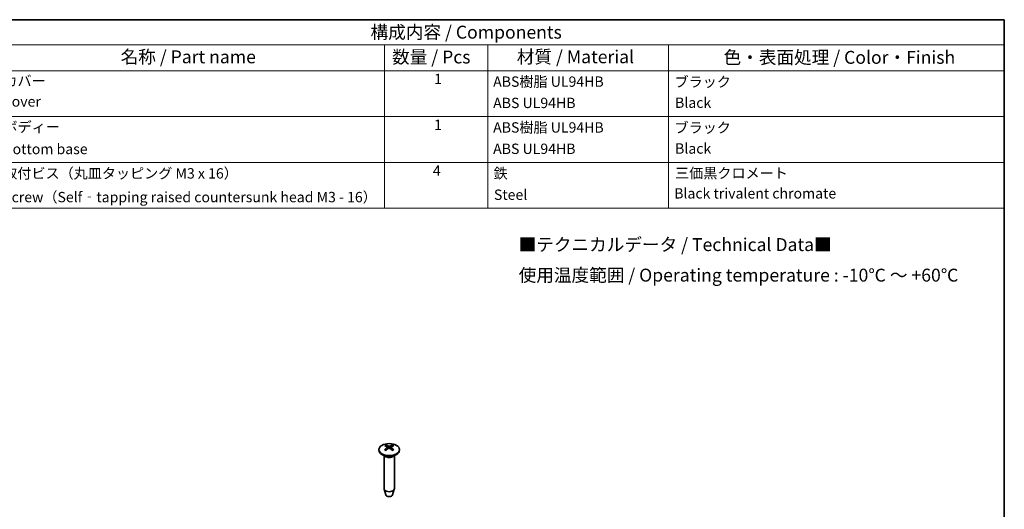
# Model space of a CAD drawing. Units: millimetres. Extents: x 22 to 3571, y 12 to 715.
# Drawn here: x 322 to 608, y 291 to 434 of the extents above; entities that cross this region are included whole.
import ezdxf

# ---------------------------------------------------------------- set-up
doc = ezdxf.new("R2010")
doc.units = ezdxf.units.MM
doc.header["$LTSCALE"] = 1.5
for name, color, linetype, lineweight in [('Border (ISO)', 7, 'Continuous', 35), ('Symbol (ISO)', 7, 'Continuous', 18), ('Visible (ISO)', 7, 'Continuous', 35), ('Visible Narrow (ISO)', 7, 'Continuous', 25)]:
    doc.layers.add(name, color=color, linetype=linetype, lineweight=lineweight)
doc.styles.add('Note Text (TK)', font='txt')
doc.styles.add('Note Text (TK2)', font='txt')

# ---------------------------------------------------------------- blocks, each defined once
blk = doc.blocks.new('図面枠 tk図枠')
at = {"layer": 'Border (ISO)'}
for p, q in [((14.5, 289), (405.5, 289)), ((405.5, 289), (405.5, 8))]:
    blk.add_line(p, q, dxfattribs=at)
blk = doc.blocks.new('構成内容 _ Components')
at = {"layer": 'Symbol (ISO)'}
for p, q in [((405.5, 289), (198.5, 289)), ((405.5, 289), (405.5, 284.16)), ((405.5, 284.16), (198.5, 284.16)), ((285.5, 284.16), (285.5, 279.12)), ((305.5, 284.16), (305.5, 279.12)), ((340.5, 284.16), (340.5, 279.12)), ((405.5, 284.16), (405.5, 279.12)), ((405.5, 279.12), (198.5, 279.12)), ((285.5, 279.12), (285.5, 252.52)), ((305.5, 279.12), (305.5, 252.52)), ((340.5, 279.12), (340.5, 252.52)), ((405.5, 279.12), (405.5, 252.52)), ((405.5, 270.25), (198.5, 270.25)), ((405.5, 261.39), (198.5, 261.39)), ((405.5, 252.52), (198.5, 252.52))]:
    blk.add_line(p, q, dxfattribs=at)
at = {"layer": 'Symbol (ISO)', "color": 7, "attachment_point": 7}
for s, insert, char_height, style in [('構成内容 / Components', (282.81, 284.56), 2.5, 'Note Text (TK)'), ('名称 / Part name', (234.42, 279.79), 2.5, 'Note Text (TK)'), ('数量 / Pcs', (286.97, 279.76), 2.5, 'Note Text (TK)'), ('材質 / Material', (311.12, 279.8), 2.5, 'Note Text (TK)'), ('色・表面処理 / Color・Finish', (351.15, 279.69), 2.5, 'Note Text (TK)'), ('カバー', (211.72, 275.55), 2, 'Note Text (TK2)'), ('1', (295.1, 275.91), 2, 'Note Text (TK2)'), ('ABS樹脂 UL94HB', (306.54, 275.4), 2, 'Note Text (TK2)'), ('ブラック', (341.65, 275.35), 2, 'Note Text (TK2)'), ('Cover', (211.59, 271.56), 2, 'Note Text (TK2)'), ('ABS UL94HB', (306.54, 271.28), 2, 'Note Text (TK2)'), ('Black', (341.76, 271.33), 2, 'Note Text (TK2)'), ('ボディー', (211.74, 266.63), 2, 'Note Text (TK2)'), ('1', (295.1, 267.05), 2, 'Note Text (TK2)'), ('ABS樹脂 UL94HB', (306.54, 266.54), 2, 'Note Text (TK2)'), ('ブラック', (341.65, 266.49), 2, 'Note Text (TK2)'), ('Bottom base', (211.72, 262.37), 2, 'Note Text (TK2)'), ('ABS UL94HB', (306.54, 262.41), 2, 'Note Text (TK2)'), ('Black', (341.76, 262.46), 2, 'Note Text (TK2)'), ('取付ビス（丸皿タッピング M3 x 16）', (211.69, 257.66), 2, 'Note Text (TK2)'), ('4', (294.87, 258.18), 2, 'Note Text (TK2)'), ('鉄', (306.62, 257.67), 2, 'Note Text (TK2)'), ('三価黒クロメート', (341.76, 257.7), 2, 'Note Text (TK2)'), ('Screw（Self‐tapping raised countersunk head M3 - 16）', (211.69, 253.07), 2, 'Note Text (TK2)'), ('Steel', (306.69, 253.53), 2, 'Note Text (TK2)'), ('Black trivalent chromate', (341.59, 253.79), 2, 'Note Text (TK2)')]:
    blk.add_mtext(s, dxfattribs=dict(at, insert=insert, char_height=char_height, style=style))

msp = doc.modelspace()

# ---------------------------------------------------------------- linework, layer by layer
at = {"layer": 'Visible (ISO)'}
for p, q in [((429.1139, 309.5101), (429.1701, 308.9858)), ((430.1301, 309.486), (430.0715, 308.9408)), ((426.622, 308.7818), (426.622, 308.5777)), ((428.5406, 306.7525), (427.5006, 307.353)), ((428.122, 306.9942), (428.122, 297.4325)), ((430.7033, 306.7525), (431.7433, 307.353)), ((431.122, 306.9942), (431.122, 297.4325)), ((432.622, 308.7818), (432.622, 308.5777)), ((428.631, 295.6212), (428.1429, 297.2882)), ((430.6129, 295.6212), (431.101, 297.2882))]:
    msp.add_line(p, q, dxfattribs=at)
msp.add_ellipse((429.622, 308.7818), major_axis=(3, 0), ratio=0.57735027, dxfattribs=at)
for centre, major_axis, ratio, start_param, end_param in [((429.7416, 304.9629), (-2.297, -4.9946), 0.61629511, 3.96452864, 4.17470396), ((429.7479, 305.0928), (2.8096, -4.7253), 0.48221361, 2.44464674, 2.65482206), ((429.5129, 305.1026), (3.3694, 4.3438), 0.56450675, 0.95847474, 1.16865005), ((429.506, 304.9608), (-2.4319, 4.9303), 0.63450607, 5.63027802, 5.84045333), ((429.7379, 305.0989), (3.1483, -4.5067), 0.53386729, 2.00525239, 2.2154277), ((429.731, 304.9572), (-2.6768, -4.8018), 0.66514554, 3.61217103, 3.82234635), ((429.496, 304.9669), (-2.0661, 5.0944), 0.58285239, 5.27265848, 5.48283379), ((429.5023, 305.0968), (3.0244, 4.5907), 0.51565632, 0.51465652, 0.72483184), ((429.622, 308.5777), (3, 0), 0.57735027, 3.14159267, 6.28318531), ((429.622, 297.4325), (1.5, 0), 0.57735027, 3.14159265, 6.28318531), ((429.622, 295.7179), (-1.005, 0), 0.57735027, 0.1674567, 2.97413595)]:
    msp.add_ellipse(centre, major_axis=major_axis, ratio=ratio, start_param=start_param, end_param=end_param, dxfattribs=at)
for points, knots in [([(428.6488, 310.0768), (428.6558, 310.0755), (428.6635, 310.0725), (428.6789, 310.0639), (428.689, 310.0558), (428.7043, 310.0391), (428.7124, 310.0276), (428.7224, 310.0085), (428.7265, 309.9982), (428.7292, 309.9887)], [0.0116129883, 0.0116129883, 0.0116129883, 0.0116129883, 0.0144214186, 0.0144214186, 0.0180463258, 0.0180463258, 0.021619959, 0.021619959, 0.0245028983, 0.0245028983, 0.0245028983, 0.0245028983]), ([(429.0561, 309.5858), (429.0757, 309.5749), (429.0921, 309.5604), (429.1121, 309.5276), (429.1158, 309.5092), (429.1115, 309.474), (429.1032, 309.4548), (429.078, 309.4226), (429.0635, 309.4093), (429.047, 309.3975)], [0, 0, 0, 0, 0.0090900953, 0.0090900953, 0.0181801906, 0.0181801906, 0.0272821747, 0.0272821747, 0.0342911218, 0.0342911218, 0.0342911218, 0.0342911218]), ([(429.4429, 309.1558), (429.4659, 309.1693), (429.4943, 309.1807), (429.5554, 309.1948), (429.588, 309.1974), (429.6485, 309.1946), (429.6804, 309.189), (429.7314, 309.1718), (429.7519, 309.1618), (429.7692, 309.1505)], [0, 0, 0, 0, 0.0090900953, 0.0090900953, 0.0181801906, 0.0181801906, 0.0272821747, 0.0272821747, 0.0342911218, 0.0342911218, 0.0342911218, 0.0342911218]), ([(429.801, 309.8092), (429.778, 309.8002), (429.7496, 309.7926), (429.6885, 309.7835), (429.6559, 309.7818), (429.5954, 309.784), (429.5635, 309.788), (429.5125, 309.7999), (429.492, 309.8067), (429.4747, 309.8144)], [0, 0, 0, 0, 0.0090900953, 0.0090900953, 0.0181801906, 0.0181801906, 0.0272821747, 0.0272821747, 0.0342911218, 0.0342911218, 0.0342911218, 0.0342911218]), ([(430.1878, 309.3791), (430.1683, 309.3946), (430.1519, 309.413), (430.1318, 309.4507), (430.1281, 309.4701), (430.1324, 309.5047), (430.1407, 309.5222), (430.1659, 309.549), (430.1804, 309.5593), (430.1969, 309.5675)], [0, 0, 0, 0, 0.0090900953, 0.0090900953, 0.0181801906, 0.0181801906, 0.0272821747, 0.0272821747, 0.0342911218, 0.0342911218, 0.0342911218, 0.0342911218]), ([(430.5838, 309.9588), (430.5867, 309.9682), (430.5911, 309.9784), (430.6017, 309.9971), (430.6102, 310.0084), (430.6264, 310.0246), (430.637, 310.0324), (430.6532, 310.0405), (430.6614, 310.0432), (430.6688, 310.0443)], [0.032915009, 0.032915009, 0.032915009, 0.032915009, 0.0357979483, 0.0357979483, 0.0393715816, 0.0393715816, 0.0429964888, 0.0429964888, 0.0458049191, 0.0458049191, 0.0458049191, 0.0458049191]), ([(428.2742, 308.7368), (428.2806, 308.7432), (428.288, 308.749), (428.3029, 308.7579), (428.3129, 308.7614), (428.3289, 308.7628), (428.3377, 308.761), (428.3457, 308.7563), (428.3473, 308.7552), (428.3489, 308.7539)], [0.0116129883, 0.0116129883, 0.0116129883, 0.0116129883, 0.0144214186, 0.0144214186, 0.0180463258, 0.0180463258, 0.021619959, 0.021619959, 0.022529694, 0.022529694, 0.022529694, 0.022529694]), ([(428.6171, 308.5864), (428.604, 308.5927), (428.5912, 308.5991), (428.5568, 308.6168), (428.5357, 308.6283), (428.4947, 308.652), (428.4748, 308.6641), (428.4365, 308.6889), (428.418, 308.7016), (428.3824, 308.7274), (428.3653, 308.7406), (428.3489, 308.7539)], [4.594563479, 4.594563479, 4.594563479, 4.594563479, 4.62757493, 4.62757493, 4.684318562, 4.684318562, 4.741062194, 4.741062194, 4.797805826, 4.797805826, 4.854549457, 4.854549457, 4.854549457, 4.854549457]), ([(430.8445, 308.7151), (430.8268, 308.7021), (430.8083, 308.6895), (430.77, 308.6647), (430.7502, 308.6525), (430.7093, 308.6289), (430.6882, 308.6174), (430.6448, 308.595), (430.6225, 308.5841), (430.5854, 308.567), (430.5709, 308.5606), (430.5562, 308.5543)], [2.999553561, 2.999553561, 2.999553561, 2.999553561, 3.056252277, 3.056252277, 3.112950992, 3.112950992, 3.169649707, 3.169649707, 3.226348422, 3.226348422, 3.261736287, 3.261736287, 3.261736287, 3.261736287]), ([(430.8445, 308.715), (430.8455, 308.7158), (430.8465, 308.7164), (430.8535, 308.7205), (430.8618, 308.722), (430.8769, 308.7201), (430.8864, 308.7163), (430.9005, 308.7069), (430.9074, 308.7009), (430.9134, 308.6943)], [0.0352219949, 0.0352219949, 0.0352219949, 0.0352219949, 0.0357979483, 0.0357979483, 0.0393715816, 0.0393715816, 0.0429964888, 0.0429964888, 0.0458049191, 0.0458049191, 0.0458049191, 0.0458049191])]:
    msp.add_open_spline(points, degree=3, knots=knots, dxfattribs=at)
for points, weights in [([(428.8047, 309.7166), (428.7686, 309.8467), (428.7292, 309.9887)], [1.19592287889, 1.17931605437, 1.16072439926]), ([(430.5838, 309.9588), (430.5444, 309.8282), (430.5081, 309.7078)], [1.1607243992, 1.17796383816, 1.19349666983])]:
    msp.add_rational_spline(points, weights, degree=2, dxfattribs=at)
at = {"layer": 'Visible Narrow (ISO)'}
for p, q in [((429.047, 309.3975), (429.0817, 308.9269)), ((429.4747, 309.8144), (429.427, 309.1464)), ((429.801, 309.8092), (429.8487, 309.0977)), ((430.1878, 309.3791), (430.1492, 308.8831))]:
    msp.add_line(p, q, dxfattribs=at)
for centre, major_axis, start_param, end_param in [((429.622, 309.2987), (-1.6624, 0), 5.33777785, 5.60202715), ((429.622, 309.2589), (1.5475, 0), 2.18577442, 2.40917109), ((429.622, 309.2589), (1.5475, 0), 0.67951694, 0.90004895), ((429.622, 309.2987), (-1.6624, 0), 3.76698152, 4.03123082), ((429.622, 309.2987), (1.6624, 0), 3.76698152, 4.03123082), ((429.622, 307.3191), (1.5, 0), 3.69143924, 5.73333872), ((429.622, 307.3769), (-1.5293, 0), 0.78539816, 2.35619449), ((429.622, 309.2987), (1.6624, 0), 5.33777785, 5.60202715)]:
    msp.add_ellipse(centre, major_axis=major_axis, ratio=0.57735027, start_param=start_param, end_param=end_param, dxfattribs=at)

# ---------------------------------------------------------------- block references
at = {"xscale": 1.5, "yscale": 1.5, "zscale": 1.5}
msp.add_blockref('図面枠 tk図枠', (0, 0), dxfattribs=at)
at = {"layer": 'Symbol (ISO)', "xscale": 1.5, "yscale": 1.5, "zscale": 1.5}
msp.add_blockref('構成内容 _ Components', (0, 0), dxfattribs=at)

# ---------------------------------------------------------------- texts
at = {"layer": 'Symbol (ISO)', "color": 7, "insert": (467.2156, 363.3418), "char_height": 3.75, "width": 138.546303, "attachment_point": 4, "line_spacing_factor": 1.418182, "style": 'Note Text (TK)'}
msp.add_mtext('{■テクニカルデータ / Technical Data■\\P使用温度範囲 / Operating temperature : -10℃ ～ +60℃}', dxfattribs=at)

doc.saveas('drawing.dxf')
